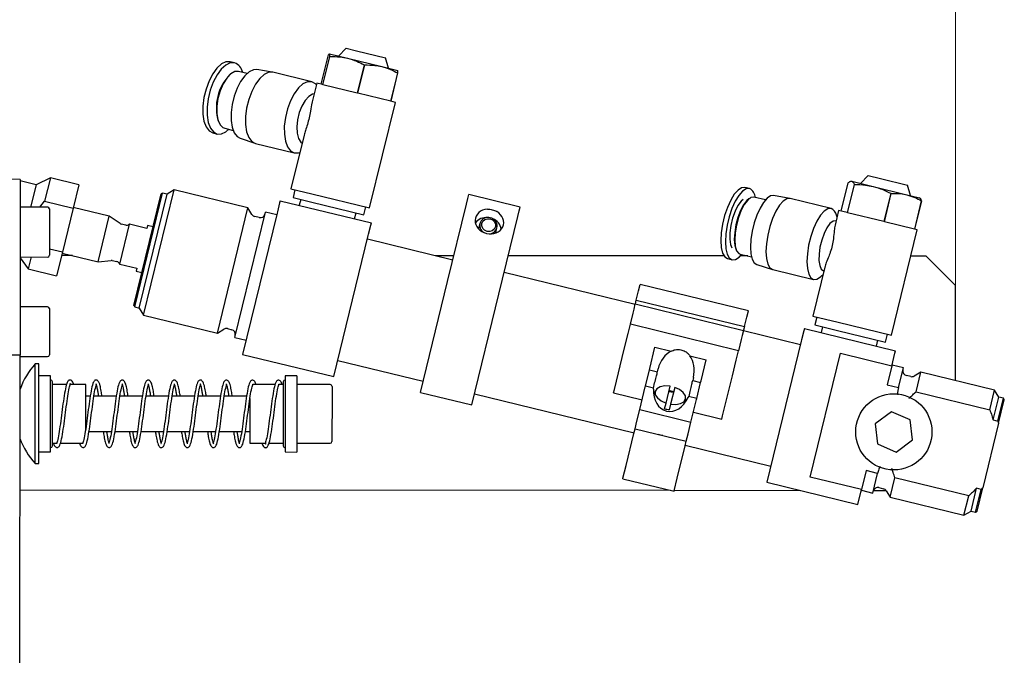
# Model space of a CAD drawing. Units: millimetres. Extents: x 20 to 410, y 10 to 287.
# Drawn here: x 266 to 272, y 232 to 236 of the extents above; entities that cross this region are included whole.
import ezdxf

# ---------------------------------------------------------------- set-up
doc = ezdxf.new("R2010")
doc.units = ezdxf.units.MM
doc.styles.add('SLDTEXTSTYLE0', font='TXT', dxfattribs={"width": 0.605})
doc.dimstyles.new('SLDDIMSTYLE1', dxfattribs={"dimtxt": 3.5, "dimasz": 3.302, "dimexe": 0, "dimexo": 0.0625, "dimgap": 0.875, "dimtad": 1, "dimdec": 0, "dimlfac": 30, "dimrnd": 1e-09, "dimzin": 12, "dimdsep": 46, "dimtxsty": 'SLDTEXTSTYLE0', "dimsah": 1, "dimcen": 0.09, "dimadec": 0, "dimazin": 3, "dimtfac": 1, "dimtdec": 0, "dimtofl": 0, "dimtmove": 0, "dimatfit": 3, "dimfxl": 1, "dimfrac": 2, "dimtolj": 1, "dimtzin": 12, "dimarcsym": 0})

# ---------------------------------------------------------------- blocks, each defined once
blk = doc.blocks.new('_D_2')
at = {"color": 7, "linetype": 'Continuous', "lineweight": 18}
for p, q in [((51.6155, 213.8452), (51.6155, 276.5161)), ((271.2891, 234.1038), (271.2891, 276.5161)), ((271.2891, 275.5161), (51.6155, 275.5161))]:
    blk.add_line(p, q, dxfattribs=at)
for points in [[(51.6155, 275.5161), (54.9175, 275.0081), (54.9175, 276.0241)], [(271.2891, 275.5161), (267.9871, 276.0241), (267.9871, 275.0081)]]:
    blk.add_solid(points, dxfattribs=at)
at = {"color": 7, "linetype": 'Continuous', "lineweight": 18, "insert": (163.1264, 280.0279), "char_height": 3.5, "attachment_point": 1, "style": 'SLDTEXTSTYLE0'}
blk.add_mtext('6590', dxfattribs=at)
blk = doc.blocks.new('_D_4')
at = {"color": 7, "linetype": 'Continuous', "lineweight": 18}
for p, q in [((180.7822, 238.7571), (180.7822, 268.3785)), ((271.2891, 234.1038), (271.2891, 268.3785)), ((180.7822, 267.3785), (271.2891, 267.3785))]:
    blk.add_line(p, q, dxfattribs=at)
for points in [[(180.7822, 267.3785), (184.0842, 266.8705), (184.0842, 267.8865)], [(271.2891, 267.3785), (267.9871, 267.8865), (267.9871, 266.8705)]]:
    blk.add_solid(points, dxfattribs=at)
at = {"color": 7, "linetype": 'Continuous', "lineweight": 18, "insert": (225.9088, 271.8902), "char_height": 3.5, "attachment_point": 1, "style": 'SLDTEXTSTYLE0'}
blk.add_mtext('2715', dxfattribs=at)

msp = doc.modelspace()

# ---------------------------------------------------------------- linework, layer by layer
at = {"color": 7, "linetype": 'Continuous', "lineweight": 25}
for p, q in [((267.825834, 235.453113), (267.782895, 235.408219)), ((267.825834, 235.453113), (267.885298, 235.438591)), ((267.684013, 235.247764), (267.723241, 235.408387)), ((267.731379, 235.4064), (267.692151, 235.245776)), ((267.693843, 235.245363), (267.733071, 235.405986)), ((267.730629, 235.420983), (267.833912, 235.395759)), ((267.731379, 235.4064), (267.733071, 235.405986)), ((267.833912, 235.395759), (268.02807, 235.348342)), ((267.885298, 235.438591), (268.049267, 235.398546)), ((268.066678, 235.338913), (268.049267, 235.398546)), ((267.191154, 235.36964), (267.166711, 235.375609)), ((267.405884, 235.317052), (267.318479, 235.331204)), ((267.928116, 235.358352), (267.888889, 235.197729)), ((267.89207, 235.196952), (267.931297, 235.357575)), ((267.928116, 235.358352), (267.931297, 235.357575)), ((268.02807, 235.348342), (268.118944, 235.326149)), ((267.168676, 235.306249), (267.164813, 235.303075)), ((267.262345, 235.309362), (267.214739, 235.320989)), ((267.629804, 235.262512), (267.40942, 235.316335)), ((268.118205, 235.311929), (268.078977, 235.151305)), ((268.080466, 235.150942), (268.119694, 235.311565)), ((268.118205, 235.311929), (268.119694, 235.311565)), ((267.658807, 235.25392), (267.632713, 235.147077)), ((267.692151, 235.245776), (267.658807, 235.25392)), ((267.888889, 235.197729), (267.693843, 235.245363)), ((268.078977, 235.151305), (267.89207, 235.196952)), ((267.959085, 234.54456), (268.105673, 235.144786)), ((268.105673, 235.144786), (268.080466, 235.150942)), ((267.099608, 235.036084), (267.101573, 235.031486)), ((267.135657, 234.997172), (267.183262, 234.985546)), ((267.067858, 234.970839), (267.092301, 234.964869)), ((267.22301, 234.940288), (267.307098, 234.912558)), ((267.586709, 234.958704), (267.512219, 234.653694)), ((267.310567, 234.911564), (267.530951, 234.857742)), ((266.144605, 234.715934), (266.063232, 234.67576)), ((266.144605, 234.715934), (266.111968, 234.582295)), ((266.306514, 234.676393), (266.144605, 234.715934)), ((270.791992, 234.728716), (270.749053, 234.683821)), ((270.791992, 234.728716), (270.86372, 234.711198)), ((265.97278, 234.706956), (265.87278, 234.707016)), ((265.97278, 234.706956), (265.972299, 233.906956)), ((266.063232, 234.67576), (265.972774, 234.697851)), ((266.063232, 234.67576), (266.032174, 234.548587)), ((266.306514, 234.676393), (266.273876, 234.542753)), ((270.118301, 234.65477), (270.092478, 234.661076)), ((270.639204, 234.526045), (270.678431, 234.686668)), ((270.713052, 234.678213), (270.673824, 234.51759)), ((270.675828, 234.5171), (270.715056, 234.677724)), ((270.69906, 234.69603), (270.8214, 234.666153)), ((270.713052, 234.678213), (270.715056, 234.677724)), ((270.8214, 234.666153), (271.013284, 234.619291)), ((270.86372, 234.711198), (271.015425, 234.674149)), ((271.032836, 234.614516), (271.015425, 234.674149)), ((266.619089, 233.989284), (266.774091, 234.623964)), ((266.623984, 233.981226), (266.782149, 234.628859)), ((266.649889, 233.9749), (266.808055, 234.622532)), ((266.674363, 233.93461), (266.848345, 234.647006)), ((266.782149, 234.628859), (266.774091, 234.623964)), ((266.808055, 234.622532), (266.782149, 234.628859)), ((266.848345, 234.647006), (266.808055, 234.622532)), ((267.267687, 234.544594), (266.848345, 234.647006)), ((267.512219, 234.653694), (267.631147, 234.624649)), ((267.534562, 234.648237), (267.523728, 234.603874)), ((267.523728, 234.603874), (267.630763, 234.577734)), ((267.631147, 234.624649), (267.959085, 234.54456)), ((268.517757, 234.598179), (268.523222, 234.620556)), ((268.814657, 234.549381), (268.523222, 234.620556)), ((270.209009, 234.589726), (270.143774, 234.605658)), ((270.346922, 234.598859), (270.25462, 234.614205)), ((270.921106, 234.627402), (270.881878, 234.466779)), ((270.885022, 234.466011), (270.92425, 234.626634)), ((270.921106, 234.627402), (270.92425, 234.626634)), ((271.013284, 234.619291), (271.085165, 234.601736)), ((266.129351, 234.548529), (265.972685, 234.548623)), ((266.085076, 234.548555), (266.111968, 234.582295)), ((266.111968, 234.582295), (266.273876, 234.542753)), ((266.47895, 234.497028), (266.274881, 234.546866)), ((267.447821, 234.572658), (267.435576, 234.522516)), ((267.450985, 234.585611), (267.447821, 234.572658)), ((267.450985, 234.585611), (267.969091, 234.459079)), ((267.567314, 234.59323), (267.55901, 234.559229)), ((267.630763, 234.577734), (267.925908, 234.505653)), ((267.925908, 234.505653), (267.936742, 234.550016)), ((268.402324, 234.12552), (268.509893, 234.565977)), ((268.509893, 234.565977), (268.517757, 234.598179)), ((268.809192, 234.527004), (268.814657, 234.549381)), ((270.118537, 234.598715), (270.113857, 234.595376)), ((270.5817, 234.541598), (270.348882, 234.598457)), ((271.09568, 234.584767), (271.056452, 234.424144)), ((271.057592, 234.423866), (271.096819, 234.584489)), ((271.09568, 234.584767), (271.096819, 234.584489)), ((266.139345, 234.538523), (266.139248, 234.376359)), ((266.273876, 234.542753), (266.212619, 234.291926)), ((266.415684, 234.237975), (266.47895, 234.497028)), ((266.540865, 234.455699), (266.47895, 234.497028)), ((267.093705, 233.832198), (267.267687, 234.544594)), ((267.192469, 233.808077), (267.366451, 234.520473)), ((267.43359, 234.514384), (267.237461, 233.711307)), ((267.290097, 234.507701), (267.267687, 234.544594)), ((267.331451, 234.489561), (267.306562, 234.49564)), ((267.431214, 234.504657), (267.366451, 234.520473)), ((267.435576, 234.522516), (267.43359, 234.514384)), ((267.874018, 234.482297), (267.882322, 234.516298)), ((268.693759, 234.054345), (268.801328, 234.494803)), ((268.801328, 234.494803), (268.809192, 234.527004)), ((270.624964, 234.529522), (270.604422, 234.445408)), ((270.615631, 234.491303), (270.612197, 234.502765)), ((270.673824, 234.51759), (270.624964, 234.529522)), ((270.881878, 234.466779), (270.675828, 234.5171)), ((266.539385, 234.224922), (266.594743, 234.451593)), ((266.572941, 234.446623), (266.547224, 234.452904)), ((266.691888, 234.427868), (266.594743, 234.451593)), ((266.695842, 234.444059), (266.691888, 234.427868)), ((266.728223, 234.436151), (266.695842, 234.444059)), ((267.953682, 234.395983), (267.965928, 234.446126)), ((267.965928, 234.446126), (267.969091, 234.459079)), ((268.58564, 234.454634), (268.57865, 234.426015)), ((270.610484, 234.470231), (270.608598, 234.470692)), ((271.056452, 234.424144), (270.885022, 234.466011)), ((267.755568, 233.584774), (267.951696, 234.387852)), ((267.951696, 234.387852), (267.953682, 234.395983)), ((268.675795, 234.40229), (268.682784, 234.430909)), ((270.925243, 233.820162), (271.071831, 234.420388)), ((271.071831, 234.420388), (271.057592, 234.423866)), ((266.139248, 234.376359), (266.139187, 234.275189)), ((268.432277, 234.248167), (267.946552, 234.366791)), ((266.212619, 234.291926), (266.139208, 234.309855)), ((266.212619, 234.291926), (266.179981, 234.158287)), ((266.270452, 234.273444), (266.208114, 234.273481)), ((266.211614, 234.287813), (266.415684, 234.237975)), ((268.438132, 234.272142), (268.333849, 234.272205)), ((269.975141, 234.27122), (268.746904, 234.271957)), ((270.042881, 234.304756), (270.045496, 234.299635)), ((270.064691, 234.281841), (270.129926, 234.26591)), ((270.108511, 234.271139), (270.065145, 234.271166)), ((271.122519, 234.270531), (271.035246, 234.270583)), ((271.289085, 234.103764), (271.122519, 234.270531)), ((265.972511, 234.259908), (266.018073, 234.197828)), ((265.972514, 234.26529), (266.129181, 234.265195)), ((266.03454, 234.265252), (266.018073, 234.197828)), ((266.415684, 234.237975), (266.48968, 234.246113)), ((266.496611, 234.245662), (266.522328, 234.239381)), ((266.539385, 234.224922), (266.63653, 234.201197)), ((269.993625, 234.256306), (270.019447, 234.249999)), ((270.159119, 234.223161), (270.248104, 234.194234)), ((270.54793, 234.214092), (270.478377, 233.929296)), ((266.018073, 234.197828), (266.179981, 234.158287)), ((266.63653, 234.201197), (266.632576, 234.185006)), ((266.632576, 234.185006), (266.664957, 234.177098)), ((269.468489, 233.995102), (268.723712, 234.176992)), ((270.250028, 234.193687), (270.482847, 234.136828)), ((270.527811, 234.157231), (270.536141, 234.165821)), ((270.539401, 234.187353), (270.541287, 234.186892)), ((268.24841, 233.495294), (268.402324, 234.12552)), ((269.487443, 234.072711), (269.496446, 234.109575)), ((270.111697, 233.959318), (269.496446, 234.109575)), ((271.28876, 233.562564), (271.289085, 234.103764)), ((268.539844, 233.424119), (268.693759, 234.054345)), ((269.474491, 234.019679), (269.487443, 234.072711)), ((266.619089, 233.989284), (266.623984, 233.981226)), ((269.462071, 233.968823), (269.469283, 233.998352)), ((269.469283, 233.998352), (269.469538, 233.999397)), ((269.469283, 233.998352), (270.084534, 233.848095)), ((269.469538, 233.999397), (269.474491, 234.019679)), ((269.474491, 234.019679), (270.089743, 233.869422)), ((266.129011, 233.981862), (265.972344, 233.981956)), ((266.139005, 233.971856), (266.138908, 233.809692)), ((266.623984, 233.981226), (266.649889, 233.9749)), ((266.649889, 233.9749), (266.674363, 233.93461)), ((266.674363, 233.93461), (267.093705, 233.832198)), ((269.440998, 233.882533), (269.456602, 233.946426)), ((269.456602, 233.946426), (269.462071, 233.968823)), ((270.102694, 233.922454), (270.111697, 233.959318)), ((265.972299, 233.906956), (265.972179, 233.706956)), ((269.428046, 233.829501), (269.440998, 233.882533)), ((270.056249, 233.732276), (269.440998, 233.882533)), ((270.089743, 233.869422), (270.102694, 233.922454)), ((270.478377, 233.929296), (270.621834, 233.894261)), ((270.50072, 233.92384), (270.489886, 233.879477)), ((270.489886, 233.879477), (270.618997, 233.847945)), ((270.621834, 233.894261), (270.925243, 233.820162)), ((267.093705, 233.832198), (267.130598, 233.854607)), ((267.150769, 233.857721), (267.175658, 233.851643)), ((269.406222, 233.740141), (269.428046, 233.829501)), ((270.077322, 233.818566), (270.071853, 233.796169)), ((270.084534, 233.848095), (270.077322, 233.818566)), ((270.407557, 233.765762), (270.08374, 233.844845)), ((270.084789, 233.84914), (270.084534, 233.848095)), ((270.089743, 233.869422), (270.084789, 233.84914)), ((270.426932, 233.845097), (270.414686, 233.794955)), ((270.430095, 233.85805), (270.426932, 233.845097)), ((270.430095, 233.85805), (270.948202, 233.731518)), ((270.533471, 233.868832), (270.525168, 233.834831)), ((270.618997, 233.847945), (270.892066, 233.781256)), ((270.892066, 233.781256), (270.9029, 233.825619)), ((266.138908, 233.809692), (266.138847, 233.708523)), ((267.192469, 233.808077), (267.257232, 233.792261)), ((270.071853, 233.796169), (270.056249, 233.732276)), ((270.4127, 233.786823), (270.216572, 232.983746)), ((270.414686, 233.794955), (270.4127, 233.786823)), ((270.840176, 233.7579), (270.84848, 233.791901)), ((265.972179, 233.706956), (265.872179, 233.707016)), ((265.970968, 231.69029), (265.972179, 233.706956)), ((267.237461, 233.711307), (267.755568, 233.584774)), ((269.350438, 233.511724), (269.406222, 233.740141)), ((269.551205, 233.631294), (269.580647, 233.75185)), ((269.580647, 233.75185), (269.673556, 233.72916)), ((270.043297, 233.679244), (270.056249, 233.732276)), ((270.464008, 233.013413), (270.636002, 233.717667)), ((270.636002, 233.717667), (270.927437, 233.646493)), ((270.932792, 233.668423), (270.945038, 233.718565)), ((270.945038, 233.718565), (270.948202, 233.731518)), ((265.972174, 233.698623), (266.128841, 233.698529)), ((266.058646, 233.373571), (266.058816, 233.656904)), ((266.078816, 233.656892), (266.058816, 233.656904)), ((266.078646, 233.373559), (266.078816, 233.656892)), ((267.778106, 233.677062), (268.263831, 233.558438)), ((269.779173, 233.703366), (269.872082, 233.680676)), ((269.842639, 233.56012), (269.872082, 233.680676)), ((270.021474, 233.589884), (270.043297, 233.679244)), ((270.927437, 233.646493), (270.930806, 233.660291)), ((270.993194, 233.634747), (270.928431, 233.650564)), ((270.930806, 233.660291), (270.932792, 233.668423)), ((269.526692, 233.530923), (269.54924, 233.623251)), ((269.54924, 233.623251), (269.551205, 233.631294)), ((269.54924, 233.623251), (269.594575, 233.612179)), ((269.594506, 233.611899), (269.594575, 233.612179)), ((269.594575, 233.612179), (269.596539, 233.620222)), ((269.596539, 233.620222), (269.59876, 233.629315)), ((270.927437, 233.646493), (270.901146, 233.538842)), ((270.965909, 233.523025), (270.993194, 233.634747)), ((271.091958, 233.610627), (271.055065, 233.588217)), ((271.064673, 233.498905), (271.091958, 233.610627)), ((271.5113, 233.508215), (271.091958, 233.610627)), ((266.145442, 233.590186), (266.078776, 233.590226)), ((266.145182, 233.156852), (266.145442, 233.590186)), ((266.155703, 233.191846), (266.155921, 233.555179)), ((266.237157, 233.540131), (266.155912, 233.540179)), ((266.345412, 233.540066), (266.256309, 233.540119)), ((266.34526, 233.286573), (266.345412, 233.540066)), ((267.422341, 233.539419), (267.294967, 233.539495)), ((267.468246, 233.539391), (267.443115, 233.539406)), ((267.468255, 233.554391), (267.468036, 233.191058)), ((267.478776, 233.589385), (267.478515, 233.156052)), ((267.545442, 233.589345), (267.478776, 233.589385)), ((267.545442, 233.589345), (267.545182, 233.156012)), ((267.735412, 233.539231), (267.545412, 233.539345)), ((269.572026, 233.519852), (269.579107, 233.548845)), ((269.795341, 233.563148), (269.795272, 233.562867)), ((269.797305, 233.571191), (269.795341, 233.563148)), ((269.795341, 233.563148), (269.840675, 233.552077)), ((269.799526, 233.580283), (269.797305, 233.571191)), ((269.818127, 233.459749), (269.840675, 233.552077)), ((269.840675, 233.552077), (269.842639, 233.56012)), ((269.965689, 233.361467), (270.021474, 233.589884)), ((270.901146, 233.538842), (270.965909, 233.523025)), ((271.034894, 233.585103), (271.010005, 233.591182)), ((267.745406, 233.529225), (267.745374, 233.475644)), ((268.24841, 233.495294), (268.539844, 233.424119)), ((268.555266, 233.487264), (269.461951, 233.265832)), ((269.345906, 233.493167), (269.350438, 233.511724)), ((269.345906, 233.493167), (269.507815, 233.453626)), ((269.494173, 233.39777), (269.525493, 233.526014)), ((269.525493, 233.526014), (269.526692, 233.530923)), ((269.573141, 233.51958), (269.526692, 233.530923)), ((269.580235, 233.495447), (269.573582, 233.490881)), ((269.581922, 233.501277), (269.575195, 233.478027)), ((269.643734, 233.43412), (269.667173, 233.530095)), ((269.686958, 233.498706), (269.661052, 233.505033)), ((269.693078, 233.523768), (269.669639, 233.427793)), ((269.779873, 233.499813), (269.772793, 233.47082)), ((270.965909, 233.523025), (270.961799, 233.506196)), ((271.064673, 233.498905), (271.484015, 233.396493)), ((271.484015, 233.396493), (271.5113, 233.508215)), ((271.535774, 233.467925), (271.5113, 233.508215)), ((266.371101, 233.473383), (266.345372, 233.473399)), ((266.519249, 233.473294), (266.391853, 233.473371)), ((266.667397, 233.473206), (266.540001, 233.473282)), ((266.815545, 233.473117), (266.688149, 233.473193)), ((266.963693, 233.473028), (266.836297, 233.473104)), ((267.111842, 233.472939), (266.984445, 233.473015)), ((267.25999, 233.47285), (267.132593, 233.472926)), ((267.278698, 233.460154), (267.278545, 233.206172)), ((267.745374, 233.475644), (267.745218, 233.215892)), ((269.636015, 233.402512), (269.643734, 233.43412)), ((269.669639, 233.427793), (269.66192, 233.396185)), ((269.750702, 233.435164), (269.755449, 233.458897)), ((269.756473, 233.449105), (269.754259, 233.452946)), ((269.818127, 233.459749), (269.771672, 233.471094)), ((269.785608, 233.326596), (269.816928, 233.454839)), ((269.816928, 233.454839), (269.818127, 233.459749)), ((271.504141, 233.338398), (271.535774, 233.467925)), ((271.530046, 233.332072), (271.561679, 233.461598)), ((271.533836, 233.319493), (271.566574, 233.45354)), ((271.561679, 233.461598), (271.535774, 233.467925)), ((271.566574, 233.45354), (271.561679, 233.461598)), ((266.058476, 233.090238), (266.058646, 233.373571)), ((266.078476, 233.090226), (266.078646, 233.373559)), ((269.47775, 233.330523), (269.494173, 233.39777)), ((269.494173, 233.39777), (269.785608, 233.326596)), ((269.799249, 233.382452), (269.961157, 233.34291)), ((270.925807, 233.385402), (270.83281, 233.316956)), ((271.031582, 233.339087), (270.925807, 233.385402)), ((269.467533, 233.288688), (269.47775, 233.330523)), ((269.769185, 233.259349), (269.785608, 233.326596)), ((269.961157, 233.34291), (269.965689, 233.361467)), ((270.83281, 233.316956), (270.845588, 233.202195)), ((271.044359, 233.224326), (271.031582, 233.339087)), ((271.533836, 233.319493), (271.444309, 232.952908)), ((271.504141, 233.338398), (271.530046, 233.332072)), ((266.363968, 233.273388), (266.491364, 233.273311)), ((266.512116, 233.273299), (266.639512, 233.273222)), ((266.660264, 233.27321), (266.787661, 233.273133)), ((266.808413, 233.273121), (266.935809, 233.273044)), ((266.956561, 233.273032), (267.083957, 233.272955)), ((267.104709, 233.272943), (267.232105, 233.272866)), ((267.252857, 233.272854), (267.278585, 233.272838)), ((269.416378, 233.079225), (269.461064, 233.2622)), ((269.461064, 233.2622), (269.467533, 233.288688)), ((269.467533, 233.288688), (269.758968, 233.217514)), ((269.758968, 233.217514), (269.769185, 233.259349)), ((266.155712, 233.206846), (266.180843, 233.206831)), ((266.201616, 233.206818), (266.328991, 233.206742)), ((267.278545, 233.206172), (267.367649, 233.206118)), ((267.386801, 233.206107), (267.468045, 233.206058)), ((267.545212, 233.206012), (267.735212, 233.205898)), ((269.752499, 233.191026), (269.758968, 233.217514)), ((270.845588, 233.202195), (270.951362, 233.15588)), ((270.951362, 233.15588), (271.044359, 233.224326)), ((266.078516, 233.156892), (266.145182, 233.156852)), ((267.478515, 233.156052), (267.545182, 233.156012)), ((269.707813, 233.00805), (269.752499, 233.191026)), ((269.753386, 233.194658), (270.239111, 233.076034)), ((266.058476, 233.090238), (266.078476, 233.090226)), ((269.398621, 233.006517), (269.416378, 233.079225)), ((270.781734, 233.04989), (270.755443, 232.942239)), ((270.846497, 233.034073), (270.781734, 233.04989)), ((270.850607, 233.050903), (270.846497, 233.034073)), ((269.398078, 233.004293), (269.398621, 233.006517)), ((269.398078, 233.004293), (269.689513, 232.933119)), ((269.690056, 232.935343), (269.707813, 233.00805)), ((270.216572, 232.983746), (270.734678, 232.857214)), ((270.755443, 232.942239), (270.464008, 233.013413)), ((270.819212, 232.922351), (270.846497, 233.034073)), ((270.917976, 232.898231), (270.945261, 233.009953)), ((271.364603, 232.907541), (270.945261, 233.009953)), ((265.971719, 232.94029), (269.669241, 232.93807)), ((269.689513, 232.933119), (269.690056, 232.935343)), ((269.690719, 232.938057), (270.405411, 232.937628)), ((270.734678, 232.857214), (270.755443, 232.942239)), ((270.754266, 232.937418), (270.757526, 232.937416)), ((270.754449, 232.938168), (270.819212, 232.922351)), ((270.823172, 232.937377), (270.894067, 232.937334)), ((270.854212, 232.953263), (270.879101, 232.947185)), ((270.895566, 232.935124), (270.917976, 232.898231)), ((271.377608, 232.820292), (271.409241, 232.949819)), ((271.403514, 232.813966), (271.435147, 232.943492)), ((271.435147, 232.943492), (271.409241, 232.949819)), ((271.411572, 232.81886), (271.444309, 232.952908)), ((270.917976, 232.898231), (271.337318, 232.795819)), ((271.337318, 232.795819), (271.364603, 232.907541)), ((271.337318, 232.795819), (271.377608, 232.820292)), ((271.377608, 232.820292), (271.403514, 232.813966)), ((271.403514, 232.813966), (271.411572, 232.81886))]:
    msp.add_line(p, q, dxfattribs=at)
at = {"color": 7, "linetype": 'Continuous', "lineweight": 25, "flags": 128}
for points in [[(267.166711, 235.375609), (267.142621, 235.375261), (267.117059, 235.363171), (267.091509, 235.340042), (267.067458, 235.307218), (267.046302, 235.266607), (267.029272, 235.220569), (267.017357, 235.171779), (267.011249, 235.123073), (267.011303, 235.077282), (267.017517, 235.037067), (267.029528, 235.004764), (267.04664, 234.982252), (267.067858, 234.970839), (267.067858, 234.970839)], [(267.191154, 235.36964), (267.167064, 235.369291), (267.141502, 235.357201), (267.115953, 235.334072), (267.091901, 235.301248), (267.070746, 235.260637), (267.053715, 235.214599), (267.0418, 235.165809), (267.035692, 235.117104), (267.035746, 235.071313), (267.04196, 235.031097), (267.053972, 234.998795), (267.071083, 234.976283), (267.092301, 234.964869), (267.116391, 234.965218), (267.141953, 234.977308), (267.158982, 234.991476)], [(267.318479, 235.331204), (267.298616, 235.330175), (267.273912, 235.31849), (267.24922, 235.296138), (267.225976, 235.264416), (267.20553, 235.225167), (267.189071, 235.180675), (267.177556, 235.133522), (267.171653, 235.086452), (267.171705, 235.042197), (267.177711, 235.003332), (267.189319, 234.972114), (267.205857, 234.950357), (267.22301, 234.940288)], [(267.214739, 235.320989), (267.192842, 235.319974), (267.169636, 235.307027), (267.146842, 235.283108), (267.126151, 235.24999), (267.109098, 235.210129), (267.096948, 235.166483), (267.090601, 235.122287), (267.090527, 235.080821), (267.096734, 235.045158), (267.10876, 235.017945), (267.125713, 235.001199), (267.135657, 234.997172)], [(267.40942, 235.316335), (267.38533, 235.315986), (267.359768, 235.303896), (267.334219, 235.280767), (267.310167, 235.247943), (267.289012, 235.207332), (267.271981, 235.161294), (267.260066, 235.112504), (267.253958, 235.063799), (267.254012, 235.018007), (267.260226, 234.977792), (267.272238, 234.94549), (267.28935, 234.922978), (267.310567, 234.911564)], [(267.629804, 235.262512), (267.605714, 235.262164), (267.580152, 235.250074), (267.554603, 235.226945), (267.530551, 235.194121), (267.509396, 235.15351), (267.492365, 235.107472), (267.48045, 235.058682), (267.474342, 235.009976), (267.474396, 234.964185), (267.48061, 234.92397), (267.492622, 234.891667), (267.509734, 234.869155), (267.530951, 234.857742), (267.555041, 234.85809), (267.562737, 234.860548)], [(267.656719, 235.245371), (267.651022, 235.251099), (267.629804, 235.262512)], [(267.643918, 235.192958), (267.634404, 235.190971), (267.613157, 235.17841), (267.592455, 235.155485), (267.573974, 235.124053), (267.559211, 235.086661), (267.549363, 235.046337), (267.545228, 235.00635), (267.54714, 234.969937), (267.554945, 234.94005), (267.56801, 234.919109), (267.575537, 234.912961)], [(270.092478, 234.661076), (270.073706, 234.659429), (270.053151, 234.646116), (270.03201, 234.62191), (270.011511, 234.588219), (269.992844, 234.547), (269.977096, 234.500649), (269.96518, 234.451859), (269.95779, 234.403466), (269.955356, 234.358283), (269.958017, 234.318935), (269.965621, 234.28771), (269.977725, 234.266421), (269.993625, 234.256306), (269.993625, 234.256306)], [(270.118301, 234.65477), (270.099528, 234.653123), (270.078974, 234.63981), (270.057832, 234.615604), (270.037333, 234.581913), (270.018666, 234.540694), (270.002918, 234.494342), (269.991002, 234.445553), (269.983612, 234.39716), (269.981178, 234.351977), (269.983839, 234.312629), (269.991443, 234.281403), (270.003547, 234.260114), (270.019447, 234.249999), (270.03822, 234.251646), (270.058774, 234.26496), (270.072798, 234.279861)], [(270.143774, 234.605658), (270.126672, 234.603472), (270.107906, 234.589441), (270.088867, 234.564604), (270.070968, 234.530804), (270.055536, 234.490548), (270.043716, 234.446821), (270.036384, 234.402866), (270.034084, 234.361943), (270.036986, 234.327087), (270.044876, 234.300884), (270.057168, 234.285276), (270.064691, 234.281841)], [(270.25462, 234.614205), (270.238371, 234.612225), (270.218507, 234.599359), (270.198075, 234.575966), (270.178264, 234.543405), (270.160224, 234.50357), (270.145004, 234.458774), (270.133489, 234.411622), (270.126347, 234.364854), (270.123994, 234.321187), (270.126566, 234.28316), (270.133915, 234.252982), (270.145612, 234.232408), (270.159119, 234.223161)], [(270.081414, 234.592818), (270.070629, 234.583055), (270.052611, 234.558409), (270.03591, 234.525173), (270.02188, 234.48604), (270.011657, 234.44418), (270.006069, 234.402985), (270.00557, 234.365793), (270.010199, 234.335615), (270.017575, 234.317836)], [(270.113857, 234.595376), (270.103526, 234.586364), (270.085026, 234.56223), (270.067633, 234.529386), (270.052637, 234.490269), (270.041151, 234.447778), (270.034027, 234.405066), (270.031792, 234.365301), (270.034612, 234.331431), (270.042279, 234.305969), (270.042881, 234.304756)], [(270.348882, 234.598457), (270.330109, 234.59681), (270.309554, 234.583497), (270.288413, 234.559291), (270.267914, 234.5256), (270.249247, 234.484381), (270.233499, 234.43803), (270.221583, 234.38924), (270.214193, 234.340847), (270.211759, 234.295664), (270.21442, 234.256316), (270.222024, 234.225091), (270.234128, 234.203802), (270.250028, 234.193687)], [(270.5817, 234.541598), (270.562927, 234.539951), (270.542373, 234.526638), (270.521232, 234.502432), (270.500732, 234.468741), (270.482066, 234.427522), (270.466317, 234.381171), (270.454402, 234.332381), (270.447012, 234.283988), (270.444577, 234.238805), (270.447239, 234.199457), (270.454843, 234.168231), (270.466946, 234.146943), (270.482847, 234.136828), (270.501619, 234.138475), (270.522174, 234.151788), (270.527811, 234.157231)], [(268.643847, 234.482225), (268.657976, 234.475905), (268.66863, 234.465131), (268.674189, 234.451544), (268.673807, 234.437211), (268.66754, 234.424316), (268.656343, 234.41482), (268.641922, 234.41017), (268.626471, 234.411074), (268.612342, 234.417394), (268.601688, 234.428168), (268.596129, 234.441756), (268.596512, 234.456088), (268.602778, 234.468984), (268.613975, 234.478479), (268.628396, 234.483129), (268.643847, 234.482225)], [(270.608598, 234.470692), (270.59291, 234.468443), (270.57569, 234.454898), (270.558333, 234.431156), (270.542245, 234.399139), (270.52873, 234.361443), (270.518882, 234.321119), (270.513499, 234.281436), (270.513018, 234.245608), (270.517477, 234.216538), (270.526516, 234.196581), (270.539401, 234.187353), (270.539401, 234.187353)], [(269.667173, 233.530095), (269.636786, 233.531671), (269.610348, 233.526663), (269.59116, 233.515696), (269.581618, 233.500139), (269.582915, 233.481936), (269.594887, 233.463358), (269.616041, 233.446727), (269.643734, 233.43412)], [(269.669639, 233.427793), (269.700026, 233.426216), (269.726465, 233.431224), (269.745653, 233.442192), (269.755194, 233.457748), (269.753898, 233.475952), (269.741925, 233.494529), (269.720771, 233.51116), (269.693078, 233.523768)], [(269.625625, 233.250079), (269.613039, 233.252235), (269.600876, 233.256123)]]:
    msp.add_lwpolyline(points, dxfattribs=at)
at = {"color": 7, "linetype": 'Continuous', "lineweight": 25}
msp.add_circle((270.938585, 233.270641), 0.216667, dxfattribs=at)
for centre, radius, start, end in [((267.163603, 235.298439), 0.076346, 12.752957, 68.845915), ((267.359043, 235.114182), 0.270936, 135.798221, 196.753426), ((270.090004, 234.599591), 0.062011, 3.778371, 62.850765), ((266.129345, 234.538529), 0.01, 359.965598, 89.965598), ((267.312888, 234.521545), 0.026667, 211.275824, 256.275824), ((267.337778, 234.515466), 0.026667, 256.275824, 346.275824), ((268.623012, 234.409927), 0.079879, 84.79335, 141.73858), ((268.630806, 234.444048), 0.045736, 71.746928, 240.089264), ((270.557847, 234.491473), 0.055511, 11.736863, 64.551446), ((266.551969, 234.472333), 0.02, 236.275824, 256.275824), ((266.577686, 234.466052), 0.02, 256.275824, 316.31254), ((268.637823, 234.442334), 0.045736, 272.461706, 80.8047), ((268.629012, 234.408462), 0.079879, 10.812835, 67.756835), ((266.129187, 234.275195), 0.01, 269.965598, 359.965598), ((266.491866, 234.226233), 0.02, 76.275824, 96.275824), ((266.517583, 234.219952), 0.02, 16.271564, 76.275824), ((266.129005, 233.971862), 0.01, 359.965598, 89.965598), ((267.144442, 233.831816), 0.026667, 76.275824, 121.275824), ((267.169331, 233.825738), 0.026667, 346.275824, 76.275824), ((266.128847, 233.708529), 0.01, 269.965598, 359.965598), ((266.365376, 233.373387), 0.417566, 137.236321, 160.376265), ((271.016332, 233.617087), 0.026667, 166.275824, 256.275824), ((266.145421, 233.555186), 0.0105, 359.965598, 89.965598), ((267.478755, 233.554385), 0.0105, 89.965598, 179.965598), ((267.735406, 233.529231), 0.01, 359.965598, 89.965598), ((271.041221, 233.611008), 0.026667, 256.275824, 301.275824), ((269.634593, 233.340489), 0.161451, 71.538688, 81.012959), ((269.68714, 233.555654), 0.161451, 251.538688, 261.012959), ((266.365376, 233.373387), 0.417566, 199.55493, 222.694874), ((267.735218, 233.215898), 0.01, 269.965598, 359.965598), ((266.145203, 233.191852), 0.0105, 269.965598, 359.965598), ((267.478536, 233.191052), 0.0105, 179.965598, 269.965598), ((270.847885, 232.927358), 0.026667, 76.275824, 166.275824), ((270.872775, 232.92128), 0.026667, 31.275824, 76.275824)]:
    msp.add_arc(centre, radius, start, end, dxfattribs=at)
for centre, major_axis, ratio, start_param, end_param in [((268.640094, 234.466857), (0.079335, -0.019375), 0.85160841, 1.91789967, 7.50687829), ((269.699143, 233.604799), (0.032009, 0.131066), 0.76589519, 0.55397437, 1.57079633), ((269.699143, 233.604799), (0.032009, 0.131066), 0.76589519, 4.71238898, 5.72921094), ((269.678492, 233.52024), (0.032009, 0.131066), 0.76589519, 1.80027326, 4.48291205)]:
    msp.add_ellipse(centre, major_axis=major_axis, ratio=ratio, start_param=start_param, end_param=end_param, dxfattribs=at)
for points, knots in [([(267.723241, 235.408387), (267.725091, 235.412584), (267.728283, 235.419825), (267.729935, 235.420641), (267.730629, 235.420983)], [0, 0, 0, 0, 0.579662518, 1, 1, 1, 1]), ([(267.730629, 235.420983), (267.731173, 235.420014), (267.732185, 235.418211), (267.731634, 235.410133), (267.731379, 235.4064)], [0, 0, 0, 0, 0.53781454, 1, 1, 1, 1]), ([(267.733071, 235.405986), (267.752809, 235.405815), (267.786859, 235.40552), (267.819987, 235.398648), (267.833912, 235.395759)], [0, 0, 0, 0, 0.57966252, 1, 1, 1, 1]), ([(267.833912, 235.395759), (267.851388, 235.390655), (267.883882, 235.381163), (267.914134, 235.365563), (267.928116, 235.358352)], [0, 0, 0, 0, 0.53781454, 1, 1, 1, 1]), ([(267.931297, 235.357575), (267.950256, 235.357594), (267.982963, 235.357627), (268.014721, 235.35109), (268.02807, 235.348342)], [0, 0, 0, 0, 0.57966252, 1, 1, 1, 1]), ([(268.02807, 235.348342), (268.044809, 235.343417), (268.075932, 235.33426), (268.104843, 235.318988), (268.118205, 235.311929)], [0, 0, 0, 0, 0.537814537, 1, 1, 1, 1]), ([(268.119694, 235.311565), (268.119987, 235.316143), (268.120492, 235.32404), (268.119402, 235.325525), (268.118944, 235.326149)], [0, 0, 0, 0, 0.57966252, 1, 1, 1, 1]), ([(267.633204, 235.146958), (267.632523, 235.144795), (267.628416, 235.131752), (267.624523, 235.100056), (267.615875, 235.057035), (267.605399, 235.018449), (267.593956, 234.984661), (267.589294, 234.967129), (267.587033, 234.958625)], [0, 0, 0, 0, 0.04894921, 0.29529404, 0.47599266, 0.65710449, 0.83366538, 1, 1, 1, 1]), ([(270.678431, 234.686668), (270.682816, 234.690247), (270.69038, 234.69642), (270.696492, 234.696146), (270.69906, 234.69603)], [0, 0, 0, 0, 0.57966252, 1, 1, 1, 1]), ([(270.69906, 234.69603), (270.702004, 234.694475), (270.707476, 234.691583), (270.711289, 234.682439), (270.713052, 234.678213)], [0, 0, 0, 0, 0.53781454, 1, 1, 1, 1]), ([(270.715056, 234.677724), (270.735847, 234.677295), (270.771714, 234.676556), (270.806696, 234.669231), (270.8214, 234.666153)], [0, 0, 0, 0, 0.579662518, 1, 1, 1, 1]), ([(270.8214, 234.666153), (270.839873, 234.660804), (270.87422, 234.65086), (270.906286, 234.634817), (270.921106, 234.627402)], [0, 0, 0, 0, 0.53781454, 1, 1, 1, 1]), ([(270.92425, 234.626634), (270.941728, 234.627015), (270.971879, 234.627672), (271.00103, 234.621771), (271.013284, 234.619291)], [0, 0, 0, 0, 0.57966252, 1, 1, 1, 1]), ([(271.013284, 234.619291), (271.02862, 234.614708), (271.057137, 234.606188), (271.083497, 234.591538), (271.09568, 234.584767)], [0, 0, 0, 0, 0.53781454, 1, 1, 1, 1]), ([(271.096819, 234.584489), (271.094578, 234.589686), (271.09071, 234.598651), (271.085161, 234.601225), (271.082828, 234.602306)], [0, 0, 0, 0, 0.579662518, 1, 1, 1, 1]), ([(266.594743, 234.451593), (266.593737, 234.451839), (266.592497, 234.452141), (266.592197, 234.452215), (266.59214, 234.452229)], [0, 0, 0, 0, 0.8111577, 1, 1, 1, 1]), ([(270.604456, 234.4454), (270.602851, 234.436041), (270.599395, 234.415895), (270.596608, 234.374508), (270.589298, 234.330848), (270.577967, 234.292285), (270.564276, 234.257031), (270.552038, 234.229681), (270.549823, 234.217955), (270.549042, 234.21382)], [0, 0, 0, 0, 0.16147514, 0.3476203, 0.48416131, 0.62101455, 0.75442898, 0.91340433, 1, 1, 1, 1]), ([(266.536782, 234.225557), (266.536782, 234.225557), (266.536636, 234.225593), (266.537951, 234.225272), (266.53885, 234.225052), (266.539385, 234.224922)], [0, 0, 0, 0, 0.000023176, 0.40523314, 1, 1, 1, 1]), ([(269.673556, 233.72916), (269.681042, 233.732649), (269.695983, 233.739611), (269.721746, 233.739779), (269.747244, 233.732805), (269.767478, 233.719741), (269.776007, 233.707798), (269.779173, 233.703366)], [0, 0, 0, 0, 0.2060261, 0.41118116, 0.63215683, 0.86347033, 1, 1, 1, 1]), ([(269.579107, 233.548845), (269.580616, 233.554341), (269.583633, 233.565331), (269.588781, 233.581708), (269.59225, 233.595676), (269.593953, 233.606213), (269.594291, 233.610764), (269.594472, 233.611717), (269.594506, 233.611899)], [0, 0, 0, 0, 0.194016404, 0.387907518, 0.582883607, 0.761157263, 0.954463574, 1, 1, 1, 1]), ([(266.162032, 233.206842), (266.162825, 233.203932), (266.165675, 233.193472), (266.173754, 233.182737), (266.183016, 233.18078), (266.191633, 233.183722), (266.20045, 233.196435), (266.208503, 233.227616), (266.217911, 233.283251), (266.226734, 233.348473), (266.235215, 233.415264), (266.243916, 233.476408), (266.251305, 233.520236), (266.259354, 233.543316), (266.258285, 233.54418), (266.255131, 233.544744), (266.254325, 233.544861), (266.25564, 233.541717), (266.256309, 233.540119)], [0, 0, 0, 0, 0.02655827, 0.09545876, 0.12643236, 0.15102687, 0.21122482, 0.31030566, 0.41118266, 0.50407309, 0.5960465, 0.69069849, 0.78250835, 0.86127003, 0.90776918, 0.94465436, 0.97186693, 1, 1, 1, 1]), ([(266.276741, 233.540107), (266.275948, 233.543017), (266.273098, 233.553477), (266.265019, 233.564212), (266.255757, 233.566169), (266.24714, 233.563227), (266.238323, 233.550514), (266.230269, 233.519332), (266.220863, 233.463701), (266.212033, 233.398469), (266.203579, 233.331713), (266.194774, 233.270435), (266.18775, 233.227072), (266.179568, 233.20508), (266.180547, 233.204096), (266.180784, 233.203857)], [0, 0, 0, 0, 0.02995788, 0.10767806, 0.14261646, 0.17035923, 0.23826288, 0.35002666, 0.46381653, 0.5685975, 0.67234406, 0.77911209, 0.88267416, 0.97151782, 1, 1, 1, 1]), ([(266.31018, 233.206753), (266.310973, 233.203843), (266.313823, 233.193383), (266.321902, 233.182648), (266.331164, 233.180691), (266.339781, 233.183633), (266.348598, 233.196346), (266.356652, 233.227528), (266.366058, 233.283159), (266.374888, 233.348391), (266.383342, 233.415147), (266.392147, 233.476425), (266.399171, 233.519788), (266.407353, 233.54178), (266.406374, 233.542764), (266.406137, 233.543003)], [0, 0, 0, 0, 0.02995789, 0.10767806, 0.14261646, 0.17035923, 0.23826288, 0.35002666, 0.46381653, 0.5685975, 0.67234406, 0.77911209, 0.88267416, 0.97151782, 1, 1, 1, 1]), ([(266.438168, 233.473343), (266.436704, 233.483158), (266.433122, 233.507167), (266.427536, 233.531588), (266.422406, 233.550927), (266.413201, 233.564197), (266.403901, 233.56607), (266.395291, 233.563145), (266.386469, 233.550421), (266.378418, 233.519244), (266.369011, 233.463611), (266.360181, 233.39838), (266.351728, 233.331624), (266.342922, 233.270346), (266.335898, 233.226983), (266.327716, 233.204991), (266.328695, 233.204007), (266.328932, 233.203768)], [0, 0, 0, 0, 0.04688167, 0.11467887, 0.1622059, 0.22933031, 0.25950548, 0.28346602, 0.34211221, 0.43863899, 0.53691562, 0.62741157, 0.71701413, 0.80922623, 0.89866946, 0.97540086, 1, 1, 1, 1]), ([(266.403106, 233.54423), (266.403019, 233.544182), (266.402538, 233.543916), (266.406446, 233.536851), (266.409852, 233.519602), (266.414263, 233.496136), (266.41661, 233.480159), (266.417609, 233.473355)], [0, 0, 0, 0, 0.04767795, 0.26330538, 0.60791573, 0.83304898, 1, 1, 1, 1]), ([(266.445049, 233.273339), (266.446513, 233.263524), (266.450095, 233.239516), (266.455681, 233.215094), (266.460812, 233.195756), (266.470016, 233.182486), (266.479317, 233.180612), (266.487926, 233.183537), (266.496748, 233.196261), (266.504799, 233.227438), (266.514206, 233.283071), (266.523036, 233.348302), (266.53149, 233.415058), (266.540296, 233.476336), (266.547319, 233.519699), (266.555501, 233.541691), (266.554522, 233.542675), (266.554285, 233.542914)], [0, 0, 0, 0, 0.04688167, 0.11467887, 0.1622059, 0.22933031, 0.25950548, 0.28346602, 0.34211221, 0.43863899, 0.53691562, 0.62741157, 0.71701413, 0.80922623, 0.89866946, 0.97540086, 1, 1, 1, 1]), ([(266.586317, 233.473254), (266.584852, 233.483069), (266.581271, 233.507078), (266.575684, 233.531499), (266.570554, 233.550838), (266.561349, 233.564108), (266.552049, 233.565981), (266.543439, 233.563056), (266.534617, 233.550332), (266.526566, 233.519155), (266.517159, 233.463522), (266.508329, 233.398291), (266.499876, 233.331535), (266.49107, 233.270257), (266.484046, 233.226894), (266.475865, 233.204902), (266.476843, 233.203918), (266.47708, 233.203679)], [0, 0, 0, 0, 0.046881671, 0.114678868, 0.162205902, 0.229330313, 0.259505484, 0.283466016, 0.342112212, 0.438638987, 0.536915624, 0.627411568, 0.717014133, 0.809226232, 0.898669455, 0.975400862, 1, 1, 1, 1]), ([(266.551254, 233.544141), (266.551167, 233.544093), (266.550686, 233.543827), (266.554594, 233.536763), (266.558, 233.519513), (266.562411, 233.496047), (266.564758, 233.48007), (266.565757, 233.473267)], [0, 0, 0, 0, 0.04767795, 0.26330538, 0.60791573, 0.83304898, 1, 1, 1, 1]), ([(266.593197, 233.27325), (266.594661, 233.263435), (266.598243, 233.239427), (266.603829, 233.215005), (266.60896, 233.195667), (266.618164, 233.182397), (266.627465, 233.180523), (266.636074, 233.183448), (266.644896, 233.196172), (266.652948, 233.227349), (266.662354, 233.282982), (266.671184, 233.348213), (266.679638, 233.414969), (266.688444, 233.476247), (266.695467, 233.51961), (266.703649, 233.541602), (266.70267, 233.542586), (266.702433, 233.542825)], [0, 0, 0, 0, 0.04688167, 0.11467887, 0.1622059, 0.22933031, 0.25950548, 0.28346602, 0.34211221, 0.43863899, 0.53691562, 0.62741157, 0.71701413, 0.80922623, 0.89866946, 0.97540086, 1, 1, 1, 1]), ([(266.734465, 233.473165), (266.733, 233.48298), (266.729419, 233.506989), (266.723832, 233.53141), (266.718702, 233.550749), (266.709497, 233.564019), (266.700197, 233.565892), (266.691587, 233.562967), (266.682765, 233.550243), (266.674714, 233.519067), (266.665307, 233.463433), (266.656477, 233.398202), (266.648024, 233.331446), (266.639218, 233.270168), (266.632195, 233.226805), (266.624013, 233.204813), (266.624991, 233.203829), (266.625229, 233.20359)], [0, 0, 0, 0, 0.04688167, 0.11467887, 0.1622059, 0.22933031, 0.25950548, 0.28346602, 0.34211221, 0.43863899, 0.53691562, 0.62741157, 0.71701413, 0.80922623, 0.89866946, 0.97540086, 1, 1, 1, 1]), ([(266.699403, 233.544052), (266.699315, 233.544004), (266.698834, 233.543739), (266.702742, 233.536674), (266.706149, 233.519424), (266.710559, 233.495958), (266.712906, 233.479981), (266.713905, 233.473178)], [0, 0, 0, 0, 0.04767795, 0.26330538, 0.60791573, 0.83304898, 1, 1, 1, 1]), ([(266.741345, 233.273161), (266.742809, 233.263346), (266.746391, 233.239338), (266.751978, 233.214916), (266.757108, 233.195578), (266.766313, 233.182308), (266.775613, 233.180434), (266.784223, 233.18336), (266.793045, 233.196083), (266.801096, 233.22726), (266.810502, 233.282893), (266.819332, 233.348124), (266.827786, 233.41488), (266.836592, 233.476158), (266.843615, 233.519521), (266.851797, 233.541513), (266.850819, 233.542497), (266.850581, 233.542736)], [0, 0, 0, 0, 0.04688167, 0.11467887, 0.1622059, 0.22933031, 0.25950548, 0.28346602, 0.34211221, 0.43863899, 0.53691562, 0.62741157, 0.71701413, 0.80922623, 0.89866946, 0.97540086, 1, 1, 1, 1]), ([(266.882613, 233.473076), (266.881149, 233.482891), (266.877567, 233.5069), (266.87198, 233.531321), (266.86685, 233.55066), (266.857645, 233.56393), (266.848345, 233.565803), (266.839735, 233.562878), (266.830913, 233.550154), (266.822862, 233.518978), (266.813456, 233.463344), (266.804625, 233.398113), (266.796172, 233.331357), (266.787366, 233.270079), (266.780343, 233.226716), (266.772161, 233.204724), (266.773139, 233.20374), (266.773377, 233.203501)], [0, 0, 0, 0, 0.046881671, 0.114678868, 0.162205902, 0.229330313, 0.259505484, 0.283466016, 0.342112212, 0.438638987, 0.536915624, 0.627411568, 0.717014133, 0.809226232, 0.898669455, 0.975400862, 1, 1, 1, 1]), ([(266.847551, 233.543963), (266.847464, 233.543915), (266.846983, 233.54365), (266.850891, 233.536585), (266.854297, 233.519335), (266.858707, 233.495869), (266.861054, 233.479892), (266.862053, 233.473089)], [0, 0, 0, 0, 0.047677951, 0.26330538, 0.607915728, 0.833048979, 1, 1, 1, 1]), ([(266.889493, 233.273072), (266.890957, 233.263257), (266.894539, 233.239249), (266.900126, 233.214827), (266.905256, 233.195489), (266.914461, 233.182219), (266.923761, 233.180345), (266.932371, 233.183271), (266.941193, 233.195994), (266.949244, 233.227171), (266.95865, 233.282804), (266.96748, 233.348035), (266.975934, 233.414791), (266.98474, 233.476069), (266.991763, 233.519432), (266.999945, 233.541424), (266.998967, 233.542408), (266.998729, 233.542647)], [0, 0, 0, 0, 0.04688167, 0.11467887, 0.1622059, 0.22933031, 0.25950548, 0.28346602, 0.34211221, 0.43863899, 0.53691562, 0.62741157, 0.71701413, 0.80922623, 0.89866946, 0.97540086, 1, 1, 1, 1]), ([(267.030761, 233.472987), (267.029297, 233.482802), (267.025715, 233.506811), (267.020128, 233.531232), (267.014998, 233.550571), (267.005793, 233.563841), (266.996493, 233.565714), (266.987883, 233.562789), (266.979061, 233.550065), (266.97101, 233.518889), (266.961604, 233.463255), (266.952774, 233.398024), (266.94432, 233.331268), (266.935514, 233.26999), (266.928491, 233.226628), (266.920309, 233.204635), (266.921287, 233.203651), (266.921525, 233.203412)], [0, 0, 0, 0, 0.046881671, 0.114678868, 0.162205902, 0.229330313, 0.259505484, 0.283466016, 0.342112212, 0.438638987, 0.536915624, 0.627411568, 0.717014133, 0.809226232, 0.898669455, 0.975400862, 1, 1, 1, 1]), ([(266.995699, 233.543874), (266.995612, 233.543826), (266.995131, 233.543561), (266.999039, 233.536496), (267.002445, 233.519246), (267.006856, 233.49578), (267.009202, 233.479803), (267.010201, 233.473)], [0, 0, 0, 0, 0.04767795, 0.26330538, 0.60791573, 0.83304898, 1, 1, 1, 1]), ([(267.037641, 233.272983), (267.039106, 233.263168), (267.042687, 233.23916), (267.048274, 233.214738), (267.053404, 233.1954), (267.062609, 233.18213), (267.071909, 233.180256), (267.080519, 233.183182), (267.089341, 233.195905), (267.097392, 233.227082), (267.106798, 233.282715), (267.115629, 233.347946), (267.124082, 233.414702), (267.132888, 233.47598), (267.139911, 233.519343), (267.148093, 233.541335), (267.147115, 233.542319), (267.146877, 233.542558)], [0, 0, 0, 0, 0.04688167, 0.11467887, 0.1622059, 0.22933031, 0.25950548, 0.28346602, 0.34211221, 0.43863899, 0.53691562, 0.62741157, 0.71701413, 0.80922623, 0.89866946, 0.97540086, 1, 1, 1, 1]), ([(267.178909, 233.472898), (267.177445, 233.482713), (267.173863, 233.506722), (267.168277, 233.531143), (267.163146, 233.550482), (267.153941, 233.563752), (267.144641, 233.565625), (267.136032, 233.5627), (267.12721, 233.549976), (267.119158, 233.5188), (267.109752, 233.463167), (267.100922, 233.397935), (267.092468, 233.33118), (267.083662, 233.269902), (267.076639, 233.226539), (267.068457, 233.204546), (267.069435, 233.203562), (267.069673, 233.203324)], [0, 0, 0, 0, 0.046881671, 0.114678868, 0.162205902, 0.229330313, 0.259505484, 0.283466016, 0.342112212, 0.438638987, 0.536915624, 0.627411568, 0.717014133, 0.809226232, 0.898669455, 0.975400862, 1, 1, 1, 1]), ([(267.143847, 233.543785), (267.14376, 233.543737), (267.143279, 233.543472), (267.147187, 233.536407), (267.150593, 233.519157), (267.155004, 233.495691), (267.15735, 233.479714), (267.158349, 233.472911)], [0, 0, 0, 0, 0.04767795, 0.26330538, 0.60791573, 0.83304898, 1, 1, 1, 1]), ([(267.185789, 233.272894), (267.187254, 233.263079), (267.190835, 233.239071), (267.196422, 233.214649), (267.201552, 233.195311), (267.210757, 233.182041), (267.220057, 233.180167), (267.228667, 233.183093), (267.237489, 233.195816), (267.24554, 233.226993), (267.254947, 233.282626), (267.263777, 233.347858), (267.27223, 233.414613), (267.281036, 233.475891), (267.28806, 233.519254), (267.296241, 233.541246), (267.295263, 233.54223), (267.295025, 233.542469)], [0, 0, 0, 0, 0.04688167, 0.11467887, 0.1622059, 0.22933031, 0.25950548, 0.28346602, 0.34211221, 0.43863899, 0.53691562, 0.62741157, 0.71701413, 0.80922623, 0.89866946, 0.97540086, 1, 1, 1, 1]), ([(267.313777, 233.539484), (267.312985, 233.542394), (267.310135, 233.552855), (267.302056, 233.563589), (267.292794, 233.565546), (267.284177, 233.562605), (267.275359, 233.549891), (267.267306, 233.518709), (267.2579, 233.463078), (267.24907, 233.397846), (267.240616, 233.331091), (267.23181, 233.269813), (267.224787, 233.22645), (267.216605, 233.204457), (267.217584, 233.203473), (267.217821, 233.203235)], [0, 0, 0, 0, 0.02995788, 0.10767806, 0.14261646, 0.17035923, 0.23826288, 0.35002666, 0.46381653, 0.5685975, 0.67234406, 0.77911209, 0.88267416, 0.97151782, 1, 1, 1, 1]), ([(267.347217, 233.206131), (267.34801, 233.20322), (267.35086, 233.19276), (267.358939, 233.182026), (267.368201, 233.180069), (267.376818, 233.18301), (267.385635, 233.195724), (267.393689, 233.226905), (267.403095, 233.282537), (267.411925, 233.347769), (267.420378, 233.414524), (267.429184, 233.475802), (267.436208, 233.519165), (267.444389, 233.541157), (267.443411, 233.542141), (267.443174, 233.54238)], [0, 0, 0, 0, 0.02995789, 0.10767806, 0.14261646, 0.17035923, 0.23826288, 0.35002666, 0.46381653, 0.5685975, 0.67234406, 0.77911209, 0.88267416, 0.97151782, 1, 1, 1, 1]), ([(267.461925, 233.539395), (267.461133, 233.542305), (267.458283, 233.552766), (267.450204, 233.5635), (267.440942, 233.565457), (267.432325, 233.562516), (267.423507, 233.549802), (267.415454, 233.518621), (267.406046, 233.462987), (267.397224, 233.397765), (267.388742, 233.330974), (267.380042, 233.26983), (267.372653, 233.226001), (267.364604, 233.202921), (267.365673, 233.202057), (267.368827, 233.201494), (267.369633, 233.201376), (267.368317, 233.20452), (267.367649, 233.206118)], [0, 0, 0, 0, 0.02655827, 0.09545876, 0.12643236, 0.15102687, 0.21122482, 0.31030566, 0.41118266, 0.50407309, 0.5960465, 0.69069849, 0.78250835, 0.86127003, 0.90776918, 0.94465436, 0.97186693, 1, 1, 1, 1]), ([(269.795272, 233.562867), (269.794853, 233.561771), (269.794336, 233.560417), (269.792192, 233.554724), (269.78961, 233.546823), (269.786211, 233.532286), (269.783314, 233.51574), (269.780999, 233.505022), (269.779873, 233.499813)], [0, 0, 0, 0, 0.19329534, 0.23882953, 0.43234161, 0.62593198, 0.8182075, 1, 1, 1, 1]), ([(269.573459, 233.5143), (269.573493, 233.515035), (269.573561, 233.516506), (269.573504, 233.518223), (269.573369, 233.519352), (269.573205, 233.519477), (269.57313, 233.519535)], [0, 0, 0, 0, 0.25909246, 0.51812019, 0.77808382, 1, 1, 1, 1]), ([(270.961799, 233.506196), (270.960395, 233.499158), (270.95876, 233.490967), (270.960854, 233.48309), (270.961149, 233.481981)], [0, 0, 0, 0, 0.85909432, 1, 1, 1, 1]), ([(271.023869, 233.460477), (271.031142, 233.467603), (271.044492, 233.48068), (271.058361, 233.493205), (271.064673, 233.498905)], [0, 0, 0, 0, 0.544852881, 1, 1, 1, 1]), ([(269.77165, 233.471005), (269.771619, 233.471035), (269.771515, 233.471132), (269.771052, 233.47055), (269.770313, 233.469343), (269.769563, 233.467881), (269.76911, 233.46688), (269.768962, 233.466554)], [0, 0, 0, 0, 0.10863532, 0.36050095, 0.61582333, 0.87469795, 1, 1, 1, 1]), ([(271.484015, 233.396493), (271.488127, 233.385413), (271.49526, 233.366194), (271.501498, 233.346668), (271.504141, 233.338398)], [0, 0, 0, 0, 0.5764933, 1, 1, 1, 1]), ([(271.530046, 233.332072), (271.530772, 233.329713), (271.532061, 233.325527), (271.533297, 233.321326), (271.533836, 233.319493)], [0, 0, 0, 0, 0.5636908, 1, 1, 1, 1]), ([(266.479329, 233.205189), (266.478831, 233.206333), (266.477041, 233.210446), (266.47322, 233.227358), (266.468975, 233.250507), (266.466614, 233.266512), (266.465608, 233.273327)], [0, 0, 0, 0, 0.15261545, 0.54900424, 0.80796423, 1, 1, 1, 1]), ([(266.627477, 233.2051), (266.626979, 233.206244), (266.62519, 233.210358), (266.621368, 233.227269), (266.617123, 233.250418), (266.614762, 233.266423), (266.613757, 233.273238)], [0, 0, 0, 0, 0.15261545, 0.54900424, 0.80796423, 1, 1, 1, 1]), ([(266.775625, 233.205011), (266.775127, 233.206155), (266.773338, 233.210269), (266.769516, 233.22718), (266.765271, 233.250329), (266.76291, 233.266334), (266.761905, 233.273149)], [0, 0, 0, 0, 0.15261545, 0.54900424, 0.80796423, 1, 1, 1, 1]), ([(266.924555, 233.202185), (266.924642, 233.202233), (266.925123, 233.202499), (266.921215, 233.209564), (266.917809, 233.226814), (266.913399, 233.25028), (266.911052, 233.266257), (266.910053, 233.27306)], [0, 0, 0, 0, 0.04767795, 0.26330538, 0.60791573, 0.83304898, 1, 1, 1, 1]), ([(267.072703, 233.202096), (267.07279, 233.202145), (267.073272, 233.20241), (267.069364, 233.209475), (267.065957, 233.226725), (267.061547, 233.250191), (267.0592, 233.266168), (267.058201, 233.272971)], [0, 0, 0, 0, 0.04767795, 0.26330538, 0.60791573, 0.83304898, 1, 1, 1, 1]), ([(267.220069, 233.204744), (267.219572, 233.205888), (267.217782, 233.210002), (267.21396, 233.226913), (267.209716, 233.250062), (267.207354, 233.266067), (267.206349, 233.272882)], [0, 0, 0, 0, 0.15261545, 0.54900424, 0.80796423, 1, 1, 1, 1]), ([(270.861553, 233.072684), (270.859531, 233.070201), (270.854311, 233.063792), (270.852014, 233.055799), (270.850607, 233.050903)], [0, 0, 0, 0, 0.38735899, 1, 1, 1, 1]), ([(270.945261, 233.009953), (270.941517, 233.020025), (270.935005, 233.037542), (270.929221, 233.055311), (270.926763, 233.062864)], [0, 0, 0, 0, 0.57499253, 1, 1, 1, 1]), ([(271.409241, 232.949819), (271.401326, 232.941984), (271.386756, 232.927563), (271.371548, 232.913818), (271.364603, 232.907541)], [0, 0, 0, 0, 0.543317737, 1, 1, 1, 1]), ([(271.444309, 232.952908), (271.44262, 232.951152), (271.439585, 232.947995), (271.436511, 232.944876), (271.435147, 232.943492)], [0, 0, 0, 0, 0.55629845, 1, 1, 1, 1])]:
    msp.add_open_spline(points, degree=3, knots=knots, dxfattribs=at)
msp.add_open_spline([(268.628622, 234.536981), (268.638103, 234.53677), (268.657065, 234.536348), (268.674087, 234.527982), (268.682598, 234.523799)], degree=3, dxfattribs=at)

# ---------------------------------------------------------------- dimensions: what is measured, and where the dimension line sits
at = {"color": 7, "linetype": 'Continuous', "lineweight": 18}
for base, p1, p2, picture, middle in [((51.615523, 275.516137), (271.289085, 234.103764), (51.615523, 213.845179), '_D_2', (167.511159, 275.516137)), ((271.289085, 267.378512), (180.78219, 238.757132), (271.289085, 234.103764), '_D_4', (230.293542, 267.378512))]:
    dim = msp.add_linear_dim(base=base, p1=p1, p2=p2, dimstyle='SLDDIMSTYLE1', dxfattribs=at)
    dim.commit()
    dim.dimension.update_dxf_attribs({"geometry": picture, "text_midpoint": middle, "dimtype": 160})

doc.saveas('drawing.dxf')
